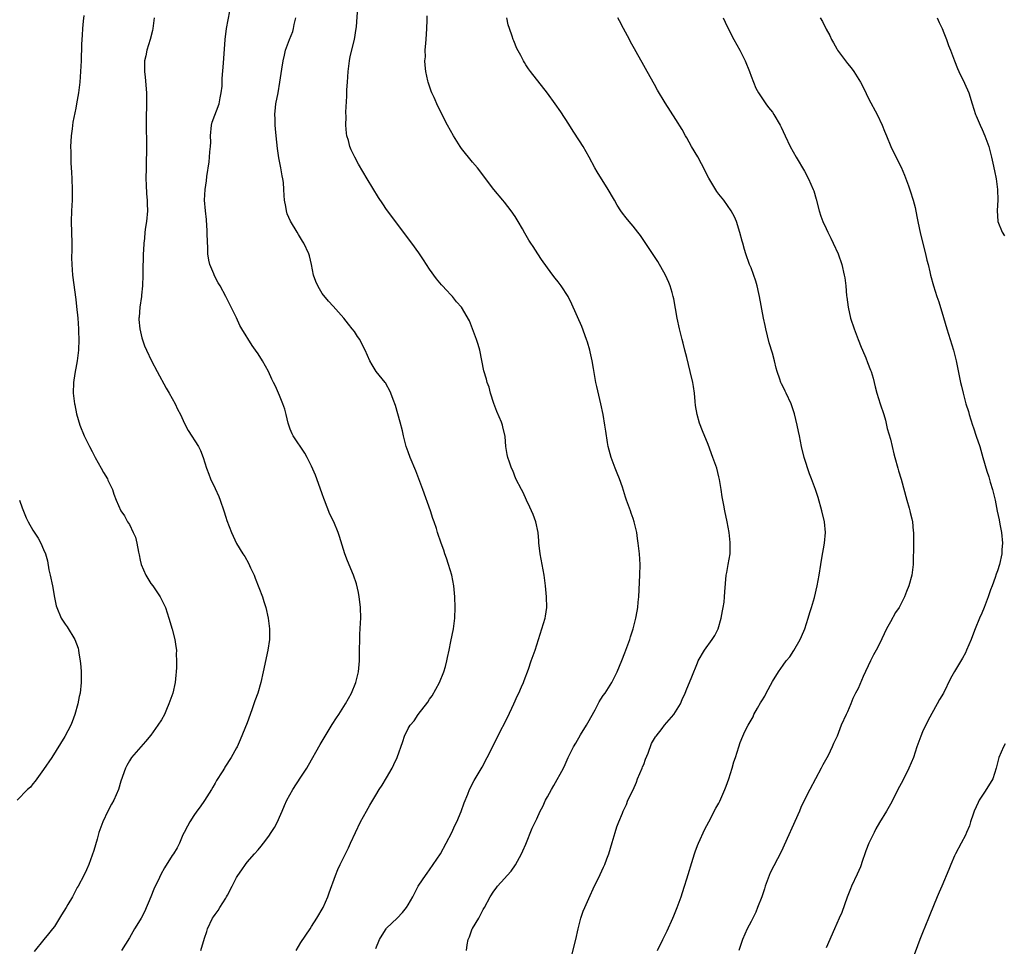
# Model space of a CAD drawing. Units: inches. Extents: x 2595000 to 2598000, y 1539000 to 1542000.
# Drawn here: x 2595343 to 2595526, y 1540492 to 1540665 of the extents above; entities that cross this region are included whole.
import ezdxf

# ---------------------------------------------------------------- set-up
doc = ezdxf.new("R2010")
doc.units = ezdxf.units.IN
doc.header["$MEASUREMENT"] = 0
doc.layers.add('LD25951539_10ft', color=102, linetype='Continuous')

msp = doc.modelspace()

# ---------------------------------------------------------------- linework, layer by layer
at = {"layer": 'LD25951539_10ft'}
for points, elevation in [([(2595409, 1540491.36), (2595409.69, 1540493), (2595410.14, 1540493.86), (2595410.91, 1540495), (2595411, 1540495.12), (2595412.98, 1540497.02), (2595413.96, 1540498.04), (2595414.68, 1540499), (2595415, 1540499.51), (2595415.86, 1540501), (2595416.26, 1540501.74), (2595416.91, 1540503), (2595417, 1540503.14), (2595418.23, 1540505), (2595418.57, 1540505.43), (2595419, 1540506.02), (2595421.03, 1540509), (2595422.13, 1540511), (2595423.17, 1540513), (2595423.71, 1540514.29), (2595424.1, 1540515), (2595424.94, 1540516.94), (2595425.46, 1540518.54), (2595426.13, 1540520.13), (2595426.46, 1540521), (2595427.32, 1540522.68), (2595428.8, 1540525.2), (2595429.78, 1540527), (2595431, 1540529.41), (2595431.74, 1540531), (2595433.53, 1540534.47), (2595434.73, 1540537), (2595435.43, 1540538.57), (2595435.65, 1540539), (2595436.2, 1540540.2), (2595436.54, 1540541), (2595436.65, 1540541.35), (2595437.45, 1540543.45), (2595437.98, 1540545), (2595438.69, 1540547), (2595439.99, 1540551), (2595440.58, 1540553), (2595440.65, 1540553.35), (2595440.88, 1540555), (2595440.85, 1540557), (2595440.66, 1540559), (2595440.4, 1540561), (2595439.63, 1540565), (2595439.47, 1540566.53), (2595439.43, 1540567), (2595439.43, 1540567.43), (2595439.29, 1540569), (2595438.83, 1540571), (2595438.32, 1540572.32), (2595438.02, 1540573), (2595437.73, 1540573.73), (2595437.11, 1540575), (2595436.47, 1540576.47), (2595436.14, 1540577), (2595435.14, 1540579), (2595434.54, 1540580.54), (2595434.3, 1540581), (2595433.92, 1540582.08), (2595433.63, 1540583), (2595433.52, 1540583.52), (2595433.26, 1540585), (2595433.11, 1540586.89), (2595432.68, 1540588.68), (2595432.65, 1540589), (2595432.44, 1540589.56), (2595431.57, 1540591.57), (2595430.98, 1540593.02), (2595430.38, 1540595), (2595430.12, 1540596.12), (2595429.78, 1540597), (2595429.62, 1540597.62), (2595429.14, 1540599.14), (2595428.37, 1540603), (2595428.08, 1540604.08), (2595427.79, 1540605), (2595427.04, 1540607), (2595426.45, 1540608.45), (2595424.95, 1540611), (2595424.05, 1540612.05), (2595423.31, 1540613), (2595423, 1540613.34), (2595422.17, 1540614.17), (2595421.43, 1540615), (2595421.21, 1540615.21), (2595420.32, 1540616.32), (2595419, 1540618.14), (2595417.89, 1540619.89), (2595417, 1540621.16), (2595415.68, 1540623), (2595413, 1540626.53), (2595411.95, 1540627.95), (2595411, 1540629.24), (2595410.29, 1540630.29), (2595409.5, 1540631.5), (2595407.35, 1540635), (2595405.74, 1540637.74), (2595405.04, 1540639.04), (2595404.38, 1540640.38), (2595404.16, 1540641), (2595403.87, 1540642.13), (2595403.58, 1540643), (2595403.49, 1540643.49), (2595403.39, 1540645), (2595403.45, 1540646.55), (2595403.4, 1540647.4), (2595403.57, 1540650.43), (2595403.58, 1540651), (2595403.6, 1540651.6), (2595403.69, 1540653), (2595403.85, 1540655), (2595404.1, 1540657), (2595404.22, 1540657.78), (2595404.98, 1540660.97), (2595405.33, 1540663), (2595405.37, 1540663.37), (2595405.62, 1540667)], 7500), ([(2595354.52, 1540665.48), (2595354.37, 1540664.37), (2595354.26, 1540663), (2595354.2, 1540661.8), (2595354.11, 1540661), (2595354.05, 1540660.05), (2595353.98, 1540657), (2595353.9, 1540655), (2595353.73, 1540653), (2595353.48, 1540651), (2595353.15, 1540649), (2595353, 1540648.14), (2595352.44, 1540645.56), (2595352.32, 1540644.32), (2595352.12, 1540643), (2595352.04, 1540641.96), (2595352.01, 1540641), (2595352.04, 1540640.04), (2595352.05, 1540639), (2595352.1, 1540637.9), (2595352.22, 1540636.22), (2595352.27, 1540635), (2595352.32, 1540633), (2595352.3, 1540632.3), (2595352.29, 1540631), (2595352.2, 1540629), (2595352.16, 1540627), (2595352.24, 1540623), (2595352.25, 1540621.75), (2595352.22, 1540620.22), (2595352.25, 1540619), (2595352.4, 1540617), (2595353, 1540612.43), (2595353.15, 1540611.15), (2595353.35, 1540609), (2595353.49, 1540607), (2595353.49, 1540606.51), (2595353.55, 1540605), (2595353.48, 1540603), (2595353.24, 1540601), (2595353, 1540599.67), (2595352.86, 1540599), (2595352.62, 1540597.38), (2595352.54, 1540597), (2595352.51, 1540595), (2595352.76, 1540593), (2595352.8, 1540592.8), (2595353.13, 1540591.13), (2595353.76, 1540589), (2595354.57, 1540587), (2595355.57, 1540585), (2595356.07, 1540584.07), (2595356.61, 1540583), (2595357.73, 1540581), (2595358.17, 1540580.17), (2595358.89, 1540579), (2595359, 1540578.75), (2595359.86, 1540577), (2595360.11, 1540576.11), (2595360.53, 1540575), (2595361.38, 1540573), (2595362.08, 1540572.08), (2595362.65, 1540571), (2595363, 1540570.46), (2595363.73, 1540569), (2595364.11, 1540568.11), (2595364.41, 1540567), (2595364.69, 1540565.31), (2595364.81, 1540564.81), (2595365, 1540563.84), (2595365.2, 1540563), (2595366.09, 1540561), (2595366.41, 1540560.41), (2595367, 1540559.46), (2595367.35, 1540559), (2595368.73, 1540557), (2595369.49, 1540555.49), (2595369.71, 1540555), (2595370.38, 1540553), (2595370.96, 1540550.96), (2595371.47, 1540549), (2595371.69, 1540547.69), (2595371.76, 1540547), (2595371.75, 1540546.25), (2595371.8, 1540545), (2595371.77, 1540543.77), (2595371.73, 1540543), (2595371.64, 1540542.36), (2595371.53, 1540541), (2595371.08, 1540539), (2595370.52, 1540537.48), (2595370.38, 1540537), (2595369.94, 1540535.94), (2595369.52, 1540535), (2595369, 1540534.04), (2595368.33, 1540533), (2595367, 1540531.16), (2595366.03, 1540529.97), (2595365.11, 1540529), (2595363.4, 1540527), (2595363, 1540526.39), (2595362.53, 1540525.47), (2595362.26, 1540525), (2595361.4, 1540522.6), (2595360.96, 1540521), (2595360.11, 1540519), (2595359.69, 1540518.31), (2595359, 1540516.99), (2595358.02, 1540515), (2595357.32, 1540513), (2595357, 1540511.75), (2595356.37, 1540509.63), (2595355.43, 1540507), (2595355, 1540506.02), (2595354.5, 1540505), (2595353.45, 1540503), (2595353.28, 1540502.72), (2595352.38, 1540501), (2595351.54, 1540499.54), (2595351.21, 1540499), (2595350.34, 1540497.66), (2595349.97, 1540497), (2595349, 1540495.48), (2595348.66, 1540495), (2595347.9, 1540494.1), (2595347.06, 1540493), (2595345.22, 1540490.78)], 7460), ([(2595376.33, 1540491), (2595377, 1540493.29), (2595377.45, 1540494.55), (2595377.58, 1540495), (2595378.52, 1540497), (2595378.72, 1540497.28), (2595379, 1540497.69), (2595379.56, 1540498.44), (2595379.85, 1540499), (2595381, 1540500.75), (2595381.15, 1540501), (2595381.28, 1540501.28), (2595382.19, 1540503), (2595383, 1540504.59), (2595383.25, 1540505), (2595383.99, 1540506.01), (2595384.67, 1540507), (2595385, 1540507.44), (2595386.35, 1540509), (2595387, 1540509.79), (2595387.56, 1540510.44), (2595388.01, 1540511), (2595389, 1540512.3), (2595389.48, 1540513), (2595390.05, 1540513.95), (2595390.61, 1540515), (2595391, 1540515.84), (2595391.48, 1540517), (2595391.96, 1540518.04), (2595392.37, 1540519), (2595393.5, 1540521), (2595395, 1540523.34), (2595396.1, 1540525), (2595396.44, 1540525.56), (2595398.61, 1540529.39), (2595400.86, 1540533.14), (2595401.63, 1540534.37), (2595402.06, 1540535), (2595403, 1540536.5), (2595403.34, 1540537), (2595404.45, 1540539), (2595405.27, 1540541), (2595405.75, 1540543), (2595405.92, 1540545), (2595405.94, 1540547), (2595405.99, 1540549), (2595406.02, 1540550.02), (2595406.08, 1540551), (2595406.1, 1540552.11), (2595406.16, 1540553), (2595406.12, 1540555), (2595406.03, 1540556.03), (2595405.9, 1540557), (2595405.77, 1540557.77), (2595405.38, 1540559.38), (2595404.83, 1540561), (2595403.69, 1540563.69), (2595403.19, 1540565), (2595402.23, 1540568.23), (2595401.98, 1540569), (2595401.15, 1540571), (2595400.43, 1540572.43), (2595399.4, 1540575), (2595399.31, 1540575.31), (2595399, 1540576.19), (2595397.97, 1540579), (2595397.7, 1540579.7), (2595397, 1540581.34), (2595396.17, 1540583), (2595395.76, 1540583.76), (2595393.54, 1540587), (2595393.39, 1540587.39), (2595393, 1540588.26), (2595392.73, 1540589), (2595392.63, 1540589.37), (2595392.27, 1540591), (2595391.98, 1540591.98), (2595391.65, 1540593), (2595391, 1540594.53), (2595390.82, 1540595), (2595390.26, 1540596.26), (2595389.92, 1540597), (2595389.61, 1540597.61), (2595388.96, 1540599), (2595387.84, 1540601), (2595387, 1540602.35), (2595386.56, 1540603), (2595385.89, 1540603.89), (2595384, 1540607), (2595383.61, 1540607.61), (2595382.97, 1540609.03), (2595381.99, 1540611), (2595381.65, 1540611.65), (2595381, 1540613.03), (2595379.92, 1540615), (2595379.58, 1540615.58), (2595378.88, 1540616.88), (2595378.75, 1540617.25), (2595378.03, 1540619), (2595377.82, 1540619.82), (2595377.66, 1540621), (2595377.62, 1540622.38), (2595377.57, 1540623), (2595377.54, 1540625), (2595377.42, 1540626.58), (2595377.41, 1540627), (2595377.38, 1540627.38), (2595377.18, 1540629), (2595377.04, 1540631), (2595377.13, 1540633), (2595377.37, 1540634.63), (2595377.42, 1540635.42), (2595377.87, 1540638.13), (2595377.96, 1540639), (2595378.02, 1540640.02), (2595378.13, 1540641), (2595378.18, 1540641.82), (2595378.16, 1540643), (2595378.35, 1540645), (2595378.46, 1540645.54), (2595379.75, 1540649), (2595379.91, 1540650.09), (2595380.15, 1540651), (2595380.28, 1540652.28), (2595380.33, 1540653.67), (2595380.57, 1540656.57), (2595380.87, 1540661), (2595381.1, 1540663), (2595381.72, 1540666.28)], 7480), ([(2595425.91, 1540491), (2595426.02, 1540492.02), (2595426.2, 1540493), (2595426.45, 1540493.55), (2595426.94, 1540495), (2595427, 1540495.11), (2595428.19, 1540497), (2595428.48, 1540497.52), (2595429, 1540498.65), (2595429.24, 1540499), (2595430.3, 1540501), (2595431, 1540502.05), (2595431.42, 1540502.58), (2595431.72, 1540503), (2595433, 1540504.4), (2595433.51, 1540505), (2595434.24, 1540505.76), (2595435.05, 1540506.95), (2595436.15, 1540509), (2595436.43, 1540509.57), (2595437, 1540510.84), (2595438.18, 1540513.82), (2595439, 1540515.53), (2595439.67, 1540517), (2595440.13, 1540517.87), (2595440.64, 1540519), (2595441, 1540519.66), (2595441.75, 1540521), (2595442.23, 1540521.77), (2595443.99, 1540525), (2595444.32, 1540525.68), (2595444.85, 1540527), (2595445.86, 1540529), (2595446.31, 1540529.69), (2595447.21, 1540531.21), (2595448.3, 1540533), (2595448.53, 1540533.47), (2595449.9, 1540535.9), (2595450.47, 1540537), (2595450.64, 1540537.36), (2595451, 1540537.87), (2595451.44, 1540538.56), (2595451.79, 1540539), (2595453.02, 1540541), (2595454, 1540543), (2595454.9, 1540545.1), (2595455.48, 1540546.52), (2595455.64, 1540547), (2595456.37, 1540549), (2595456.5, 1540549.5), (2595457.02, 1540551.02), (2595457.52, 1540553), (2595457.73, 1540554.27), (2595457.88, 1540555), (2595457.97, 1540555.97), (2595458.06, 1540557), (2595458.24, 1540561), (2595458.29, 1540563), (2595458.19, 1540565), (2595457.97, 1540567), (2595457.83, 1540567.83), (2595457.67, 1540569), (2595457.26, 1540570.74), (2595457.19, 1540571), (2595457, 1540571.57), (2595456.61, 1540572.61), (2595456.5, 1540573), (2595455.78, 1540575), (2595455.6, 1540575.6), (2595455, 1540577.41), (2595454.44, 1540579), (2595454.05, 1540580.05), (2595453.65, 1540581), (2595453.48, 1540581.48), (2595452.88, 1540583), (2595452.35, 1540585), (2595452.23, 1540585.77), (2595451.88, 1540587.88), (2595451.73, 1540589), (2595451.39, 1540591), (2595450.96, 1540593), (2595450.22, 1540596.22), (2595450.07, 1540597), (2595449.88, 1540598.12), (2595449.6, 1540599.6), (2595449.36, 1540601), (2595449, 1540602.72), (2595448.94, 1540603), (2595448.48, 1540604.48), (2595448.33, 1540605), (2595447.42, 1540607.42), (2595445.59, 1540611.59), (2595444.87, 1540613), (2595443.58, 1540615), (2595443, 1540615.76), (2595442.43, 1540616.43), (2595442, 1540617), (2595441, 1540618.34), (2595439.91, 1540619.91), (2595439.22, 1540621), (2595438.33, 1540622.33), (2595437.93, 1540623), (2595437.56, 1540623.56), (2595436.81, 1540624.81), (2595436.36, 1540625.64), (2595435.57, 1540627), (2595435, 1540627.94), (2595434.24, 1540629), (2595433, 1540630.65), (2595432.69, 1540631), (2595431.02, 1540633), (2595427.93, 1540637), (2595427, 1540638.1), (2595425, 1540640.64), (2595424.75, 1540641), (2595423.46, 1540643), (2595422.33, 1540645), (2595420.54, 1540648.54), (2595419.85, 1540650.15), (2595419.46, 1540651), (2595419.33, 1540651.33), (2595418.77, 1540653), (2595418.72, 1540653.28), (2595418.32, 1540655), (2595418.17, 1540656.17), (2595418.16, 1540657), (2595418.23, 1540657.77), (2595418.21, 1540659), (2595418.3, 1540660.3), (2595418.37, 1540661), (2595418.52, 1540663), (2595418.59, 1540664.59), (2595418.59, 1540665.41)], 7510), ([(2595367.63, 1540665), (2595367.4, 1540663), (2595367.33, 1540662.67), (2595366.88, 1540661), (2595366.25, 1540659), (2595366.06, 1540657.94), (2595365.84, 1540657), (2595365.83, 1540655.83), (2595365.81, 1540655), (2595365.93, 1540653.93), (2595366.16, 1540651), (2595366.2, 1540649), (2595366.15, 1540646.15), (2595366.18, 1540640.18), (2595366.15, 1540638.15), (2595366.11, 1540637), (2595366.08, 1540635), (2595366.14, 1540633.86), (2595366.19, 1540632.19), (2595366.32, 1540631), (2595366.31, 1540630.31), (2595366.38, 1540629), (2595366.21, 1540627), (2595366.02, 1540625.98), (2595365.91, 1540625), (2595365.82, 1540623.82), (2595365.69, 1540623), (2595365.66, 1540621.66), (2595365.57, 1540621), (2595365.57, 1540619.57), (2595365.51, 1540619), (2595365.48, 1540618.52), (2595365.5, 1540617), (2595365.46, 1540615), (2595365.28, 1540613.28), (2595365.26, 1540613), (2595364.93, 1540611), (2595364.81, 1540609.19), (2595364.76, 1540609), (2595364.75, 1540608.75), (2595364.96, 1540607), (2595365.33, 1540605.33), (2595365.83, 1540603.83), (2595366.18, 1540603), (2595367.15, 1540601), (2595368.2, 1540599), (2595369.89, 1540595.89), (2595370.42, 1540595), (2595371.52, 1540593), (2595371.99, 1540591.99), (2595372.51, 1540591), (2595373.3, 1540589.3), (2595373.99, 1540587.99), (2595375.88, 1540585), (2595376.26, 1540584.26), (2595376.76, 1540583), (2595377.36, 1540581), (2595377.85, 1540579.85), (2595378.13, 1540579), (2595379, 1540577.21), (2595379.69, 1540575.69), (2595379.95, 1540575), (2595380.64, 1540573), (2595381, 1540571.82), (2595381.21, 1540571.21), (2595382.08, 1540569), (2595383, 1540566.94), (2595384.18, 1540565), (2595384.51, 1540564.51), (2595385.23, 1540563.23), (2595385.59, 1540562.41), (2595386.26, 1540561), (2595386.48, 1540560.48), (2595387.81, 1540557), (2595388.11, 1540556.11), (2595388.45, 1540555), (2595388.89, 1540553), (2595389.12, 1540551), (2595389.13, 1540549), (2595388.85, 1540547), (2595387.99, 1540543), (2595387.53, 1540541), (2595386.94, 1540539), (2595386.42, 1540537.58), (2595386.25, 1540537), (2595385.86, 1540535.86), (2595385, 1540533.47), (2595383.69, 1540530.31), (2595383.11, 1540529), (2595383, 1540528.79), (2595382, 1540527), (2595380.81, 1540525.19), (2595380.72, 1540525), (2595380.32, 1540524.32), (2595379.28, 1540522.72), (2595379, 1540522.2), (2595378.55, 1540521.45), (2595378.3, 1540521), (2595377.03, 1540518.97), (2595376.23, 1540517.77), (2595375.59, 1540517), (2595375, 1540516.17), (2595374.26, 1540515), (2595373.85, 1540514.15), (2595373.2, 1540513), (2595373, 1540512.59), (2595372.33, 1540511), (2595371.89, 1540510.11), (2595371.22, 1540509), (2595371, 1540508.68), (2595369.58, 1540506.42), (2595368.84, 1540505.16), (2595368.59, 1540504.59), (2595367.57, 1540502.43), (2595367, 1540500.97), (2595365.8, 1540498.2), (2595365.18, 1540497), (2595365, 1540496.68), (2595363.98, 1540495), (2595363, 1540493.33), (2595361.51, 1540491)], 7470), ([(2595394.1, 1540491), (2595395, 1540492.46), (2595396.72, 1540495), (2595397, 1540495.47), (2595398, 1540497), (2595399.14, 1540499), (2595400.01, 1540501), (2595400.26, 1540501.74), (2595401.45, 1540505), (2595401.89, 1540506.11), (2595402.31, 1540507), (2595403.32, 1540509), (2595403.87, 1540510.13), (2595404.28, 1540511), (2595405.17, 1540513), (2595406.12, 1540515), (2595407.23, 1540517), (2595407.89, 1540518.11), (2595408.4, 1540519), (2595409, 1540519.96), (2595409.62, 1540521), (2595410.17, 1540521.83), (2595411, 1540523.19), (2595412.01, 1540525), (2595412.34, 1540525.66), (2595412.96, 1540527), (2595414.05, 1540529.95), (2595414.36, 1540531), (2595415, 1540532.38), (2595415.38, 1540533), (2595416.16, 1540533.84), (2595416.9, 1540535), (2595418.67, 1540537.33), (2595419, 1540537.85), (2595419.47, 1540538.53), (2595420.85, 1540541), (2595421.66, 1540543), (2595421.97, 1540543.97), (2595422.25, 1540545), (2595422.35, 1540545.65), (2595422.69, 1540547), (2595423, 1540548.64), (2595423.49, 1540551), (2595423.75, 1540553), (2595423.78, 1540555), (2595423.7, 1540557), (2595423.55, 1540559), (2595423.16, 1540561), (2595422.56, 1540563), (2595422.18, 1540564.18), (2595421.87, 1540565), (2595421.66, 1540565.66), (2595421.16, 1540567), (2595420.51, 1540569), (2595420.3, 1540569.7), (2595419.85, 1540571), (2595419.6, 1540571.6), (2595419.17, 1540573), (2595417.74, 1540577), (2595416.45, 1540580.46), (2595415.39, 1540583), (2595415, 1540584.02), (2595414.65, 1540585), (2595414.14, 1540587), (2595413.95, 1540587.95), (2595413.55, 1540589.55), (2595412.65, 1540592.65), (2595412.23, 1540593.77), (2595411.81, 1540595), (2595411.55, 1540595.55), (2595411, 1540596.54), (2595410.85, 1540596.85), (2595410.74, 1540597), (2595409.05, 1540599.05), (2595408.28, 1540600.28), (2595407.85, 1540601), (2595406.99, 1540603), (2595406.34, 1540604.34), (2595405.99, 1540605), (2595405.58, 1540605.58), (2595405, 1540606.48), (2595404.6, 1540607), (2595403.86, 1540607.86), (2595403, 1540608.99), (2595401, 1540611.23), (2595400.14, 1540612.14), (2595399, 1540613.6), (2595398.45, 1540614.45), (2595398.14, 1540615), (2595397.81, 1540615.81), (2595397.36, 1540617), (2595396.97, 1540619), (2595396.59, 1540620.59), (2595396.46, 1540621), (2595395.53, 1540623), (2595395.32, 1540623.32), (2595394.57, 1540624.57), (2595394.33, 1540625), (2595393.07, 1540627.07), (2595392.46, 1540628.46), (2595392.3, 1540629), (2595392.2, 1540629.8), (2595391.95, 1540631), (2595391.86, 1540631.86), (2595391.83, 1540633), (2595391.73, 1540634.27), (2595391.63, 1540635), (2595391.51, 1540635.51), (2595391.26, 1540637), (2595390.89, 1540638.89), (2595390.65, 1540640.65), (2595390.39, 1540643), (2595390.28, 1540644.28), (2595390.19, 1540645), (2595390.17, 1540646.17), (2595390.12, 1540647), (2595390.26, 1540648.26), (2595390.32, 1540649), (2595390.73, 1540651), (2595391.09, 1540653), (2595391.35, 1540654.65), (2595391.42, 1540655.42), (2595391.69, 1540657), (2595391.96, 1540658.04), (2595392.16, 1540659), (2595392.89, 1540661), (2595393.51, 1540662.49), (2595393.64, 1540663), (2595393.77, 1540663.77), (2595394.06, 1540665)], 7490), ([(2595445.62, 1540490.38), (2595446.32, 1540493), (2595446.77, 1540495), (2595447.25, 1540497), (2595447.7, 1540498.3), (2595447.98, 1540499), (2595449, 1540501.25), (2595449.53, 1540502.47), (2595450.86, 1540505.14), (2595451.5, 1540506.5), (2595451.71, 1540507), (2595452.1, 1540508.1), (2595452.45, 1540509), (2595453.11, 1540511.11), (2595453.67, 1540513), (2595453.95, 1540514.05), (2595454.33, 1540515), (2595455, 1540516.61), (2595455.14, 1540517), (2595455.76, 1540518.24), (2595456.03, 1540519), (2595457, 1540520.96), (2595457.6, 1540522.4), (2595457.83, 1540523), (2595458.71, 1540525), (2595458.78, 1540525.22), (2595459, 1540525.71), (2595459.33, 1540526.67), (2595459.81, 1540527.81), (2595460.41, 1540529.59), (2595461, 1540530.51), (2595461.16, 1540530.84), (2595461.28, 1540531), (2595462.42, 1540532.42), (2595462.87, 1540533), (2595464.61, 1540535), (2595465.82, 1540537), (2595466.16, 1540537.84), (2595466.69, 1540539), (2595467, 1540539.79), (2595467.54, 1540541), (2595467.97, 1540542.03), (2595469, 1540544.64), (2595469.16, 1540545), (2595470.29, 1540547), (2595471.75, 1540549), (2595472.23, 1540549.77), (2595472.9, 1540551), (2595473.46, 1540553), (2595473.65, 1540554.35), (2595473.8, 1540555), (2595473.97, 1540555.97), (2595474.08, 1540557), (2595474.11, 1540557.89), (2595474.36, 1540561), (2595474.48, 1540561.52), (2595474.75, 1540563), (2595475.09, 1540565), (2595475.13, 1540566.87), (2595475.12, 1540567.12), (2595474.92, 1540569), (2595474.54, 1540571), (2595474.09, 1540573), (2595473.9, 1540574.1), (2595473.72, 1540575), (2595473.61, 1540575.61), (2595473.42, 1540577), (2595473.11, 1540578.89), (2595473, 1540579.38), (2595472.59, 1540581), (2595471.89, 1540583), (2595471, 1540585.37), (2595469.92, 1540587.92), (2595469.4, 1540589.39), (2595468.93, 1540591), (2595468.67, 1540592.67), (2595468.58, 1540593.42), (2595468.43, 1540595), (2595468.25, 1540596.25), (2595468.12, 1540597), (2595467.65, 1540599), (2595467, 1540601.61), (2595466.68, 1540603), (2595466.31, 1540604.31), (2595466.16, 1540605), (2595465.63, 1540607), (2595465.21, 1540609), (2595464.6, 1540612.6), (2595464.49, 1540613), (2595464.26, 1540613.74), (2595463.92, 1540615), (2595463.66, 1540615.66), (2595463.04, 1540617), (2595461.58, 1540619.58), (2595459.84, 1540622.16), (2595458.4, 1540624.4), (2595457.9, 1540625), (2595457, 1540626.14), (2595456.26, 1540627), (2595455.7, 1540627.7), (2595455, 1540628.57), (2595454.71, 1540629), (2595454.05, 1540630.06), (2595453.51, 1540631), (2595453.31, 1540631.31), (2595452.34, 1540633), (2595450.26, 1540636.26), (2595449.84, 1540637), (2595448.81, 1540639), (2595447.67, 1540641), (2595447, 1540642.07), (2595445.84, 1540643.84), (2595445, 1540645.17), (2595443.5, 1540647.5), (2595442.47, 1540649), (2595441, 1540650.99), (2595437.87, 1540655), (2595437.5, 1540655.5), (2595437, 1540656.27), (2595436.7, 1540656.7), (2595436.52, 1540657), (2595436.03, 1540657.97), (2595435.31, 1540659.31), (2595434.71, 1540660.71), (2595434.61, 1540661), (2595434.43, 1540661.57), (2595433.92, 1540663), (2595433.69, 1540663.69), (2595433.44, 1540665)], 7520), ([(2595461.57, 1540491), (2595462.53, 1540493), (2595463.36, 1540494.64), (2595464.42, 1540497), (2595464.57, 1540497.43), (2595465.23, 1540499), (2595465.97, 1540501), (2595466.19, 1540501.81), (2595466.61, 1540503), (2595467, 1540504.32), (2595468.19, 1540508.19), (2595468.45, 1540509), (2595468.6, 1540509.4), (2595469, 1540510.56), (2595469.17, 1540511), (2595470.41, 1540513.59), (2595471.13, 1540515), (2595472.46, 1540517.54), (2595473, 1540518.47), (2595473.18, 1540518.82), (2595474.13, 1540521), (2595474.37, 1540521.63), (2595474.83, 1540523), (2595475.48, 1540525), (2595475.81, 1540526.19), (2595476.11, 1540527), (2595476.71, 1540529), (2595477, 1540529.82), (2595477.45, 1540531), (2595477.85, 1540531.85), (2595478.45, 1540533), (2595479.39, 1540534.61), (2595479.54, 1540535), (2595480.2, 1540536.2), (2595480.8, 1540537.2), (2595481, 1540537.56), (2595481.55, 1540538.45), (2595481.83, 1540539), (2595483, 1540541.19), (2595484.15, 1540543), (2595485, 1540544.23), (2595485.59, 1540545), (2595486.24, 1540545.76), (2595487.02, 1540546.98), (2595488.17, 1540549), (2595488.44, 1540549.56), (2595489.02, 1540551), (2595489.69, 1540553), (2595489.98, 1540554.02), (2595490.29, 1540555), (2595490.82, 1540556.82), (2595491.37, 1540559), (2595491.73, 1540561), (2595492.01, 1540563), (2595492.21, 1540564.21), (2595492.7, 1540567), (2595492.87, 1540569), (2595492.71, 1540571), (2595492.24, 1540573), (2595491.52, 1540575.52), (2595491.04, 1540577), (2595490.31, 1540579), (2595489.92, 1540579.92), (2595488.93, 1540583), (2595488.45, 1540585), (2595488.05, 1540587), (2595487.85, 1540587.85), (2595487.62, 1540589), (2595487.11, 1540591.11), (2595487, 1540591.48), (2595486.49, 1540593), (2595485.56, 1540595), (2595485.36, 1540595.36), (2595485, 1540596.15), (2595484.7, 1540596.7), (2595484.58, 1540597), (2595484.38, 1540597.62), (2595483.87, 1540599), (2595483.67, 1540599.67), (2595483.36, 1540601), (2595483, 1540602.42), (2595482.4, 1540604.4), (2595481.76, 1540607), (2595481.62, 1540607.62), (2595481.35, 1540609), (2595480.59, 1540613), (2595480.44, 1540613.56), (2595480.12, 1540615), (2595479.9, 1540615.9), (2595479, 1540618.36), (2595478.74, 1540619), (2595478.05, 1540621), (2595477.8, 1540621.8), (2595477.48, 1540623), (2595477.37, 1540623.37), (2595476.94, 1540624.94), (2595476.26, 1540627), (2595475.89, 1540627.89), (2595475.28, 1540629), (2595473.9, 1540631), (2595473, 1540632.13), (2595472.63, 1540632.63), (2595471.12, 1540635.12), (2595469.75, 1540637.75), (2595469.05, 1540639.05), (2595467.88, 1540641), (2595467, 1540642.6), (2595466.76, 1540643), (2595466.15, 1540644.15), (2595465, 1540646.07), (2595463, 1540649.15), (2595461.55, 1540651.55), (2595461, 1540652.57), (2595459.6, 1540655), (2595459, 1540656.13), (2595458.67, 1540656.67), (2595457.89, 1540658.11), (2595457.24, 1540659.24), (2595456.54, 1540660.54), (2595456.3, 1540661), (2595455.22, 1540663), (2595454.46, 1540664.46), (2595454.17, 1540665)], 7530), ([(2595473.83, 1540665), (2595474.2, 1540664.2), (2595474.72, 1540663), (2595475.79, 1540661), (2595476.9, 1540659), (2595477.9, 1540657), (2595478.7, 1540655), (2595479, 1540654.16), (2595479.44, 1540653), (2595479.9, 1540651.9), (2595480.39, 1540651), (2595481, 1540650.06), (2595481.75, 1540649), (2595482.29, 1540648.29), (2595483, 1540647.4), (2595483.28, 1540647), (2595484.44, 1540645), (2595484.61, 1540644.61), (2595485, 1540643.82), (2595485.36, 1540643), (2595486.31, 1540641), (2595487.45, 1540639), (2595489, 1540636.4), (2595489.74, 1540635), (2595490.62, 1540633), (2595490.72, 1540632.72), (2595491.18, 1540631.18), (2595491.74, 1540629), (2595492.01, 1540628.01), (2595492.42, 1540627), (2595493, 1540625.73), (2595493.36, 1540625), (2595493.88, 1540623.88), (2595494.36, 1540623), (2595495.26, 1540621), (2595495.94, 1540619), (2595496.4, 1540617), (2595496.5, 1540616.5), (2595496.68, 1540615), (2595496.83, 1540613.17), (2595496.89, 1540612.89), (2595497.11, 1540611), (2595497.57, 1540609), (2595498.26, 1540607), (2595499.02, 1540605), (2595499.54, 1540603.54), (2595499.8, 1540603), (2595500.4, 1540601.6), (2595500.73, 1540600.73), (2595501.3, 1540599.3), (2595501.41, 1540599), (2595501.78, 1540597.78), (2595501.97, 1540597), (2595502.19, 1540596.19), (2595502.45, 1540595), (2595503.07, 1540593), (2595503.76, 1540591), (2595504.07, 1540589.93), (2595504.31, 1540589), (2595504.41, 1540588.41), (2595505, 1540586.38), (2595505.68, 1540583.68), (2595505.84, 1540583), (2595506.37, 1540581), (2595506.5, 1540580.5), (2595507, 1540578.93), (2595508.05, 1540575), (2595508.5, 1540573.5), (2595508.63, 1540573), (2595508.68, 1540572.68), (2595509, 1540571.54), (2595509.12, 1540571), (2595509.28, 1540569.28), (2595509.33, 1540569), (2595509.32, 1540567.32), (2595509.33, 1540567), (2595509.24, 1540563), (2595509.01, 1540561), (2595508.48, 1540559), (2595508.03, 1540557.97), (2595507.67, 1540557), (2595506.62, 1540555), (2595505.98, 1540554.02), (2595505, 1540552.28), (2595504.3, 1540551), (2595503, 1540548.23), (2595502.36, 1540547), (2595501.84, 1540546.16), (2595501.31, 1540545), (2595499.9, 1540542.1), (2595499, 1540539.88), (2595498.52, 1540539), (2595498.02, 1540537.98), (2595497.6, 1540537), (2595497, 1540535.54), (2595496.73, 1540535), (2595495.84, 1540533), (2595495.06, 1540531), (2595494.4, 1540529.6), (2595494.17, 1540529), (2595493.38, 1540527.38), (2595492.4, 1540525.6), (2595492.1, 1540525), (2595489.95, 1540521), (2595489, 1540519.09), (2595488.32, 1540517.68), (2595488.05, 1540517), (2595484.6, 1540509.4), (2595482.55, 1540505.45), (2595482.37, 1540505), (2595481.67, 1540503), (2595481.51, 1540502.49), (2595481.01, 1540501), (2595480.24, 1540499), (2595479.87, 1540498.13), (2595479, 1540496.38), (2595478.29, 1540495), (2595477.4, 1540493), (2595476.71, 1540491)], 7540), ([(2595491.93, 1540665), (2595492.34, 1540664.34), (2595493, 1540662.92), (2595493.7, 1540661.7), (2595494.01, 1540661), (2595494.38, 1540660.38), (2595495, 1540659.26), (2595495.16, 1540659), (2595497, 1540656.49), (2595497.69, 1540655.69), (2595498.16, 1540655), (2595499.4, 1540653), (2595499.98, 1540651.98), (2595501, 1540649.87), (2595502.53, 1540647), (2595503.46, 1540645), (2595503.88, 1540643.88), (2595504.29, 1540643), (2595505.11, 1540641), (2595505.69, 1540639.69), (2595507, 1540637.13), (2595507.64, 1540635.64), (2595508.36, 1540633.64), (2595508.72, 1540632.72), (2595509.26, 1540631), (2595509.61, 1540629.61), (2595509.97, 1540627.97), (2595510.15, 1540627), (2595510.64, 1540624.64), (2595511.56, 1540621), (2595511.81, 1540619.81), (2595512.06, 1540619), (2595512.38, 1540617.62), (2595512.51, 1540617), (2595513.03, 1540615.03), (2595513.7, 1540613), (2595514.05, 1540612.05), (2595514.9, 1540609.1), (2595515.53, 1540607), (2595516.77, 1540603), (2595517.29, 1540601), (2595518.11, 1540597), (2595518.3, 1540596.3), (2595518.56, 1540595), (2595519.09, 1540593), (2595519.58, 1540591.58), (2595519.73, 1540591), (2595520.36, 1540589), (2595520.5, 1540588.5), (2595521, 1540586.97), (2595521.69, 1540585), (2595522.29, 1540583), (2595523, 1540580.42), (2595523.35, 1540579.35), (2595523.62, 1540578.38), (2595524.05, 1540577), (2595524.25, 1540576.25), (2595524.54, 1540575), (2595524.96, 1540572.96), (2595525.33, 1540571.33), (2595525.45, 1540570.55), (2595525.73, 1540569), (2595525.9, 1540567), (2595525.81, 1540565.81), (2595525.8, 1540565), (2595525.38, 1540563), (2595525, 1540561.85), (2595524.77, 1540561.23), (2595524.58, 1540560.58), (2595523.98, 1540559), (2595523.7, 1540558.3), (2595523.27, 1540557), (2595522.51, 1540555), (2595522.08, 1540553.92), (2595521.63, 1540553), (2595520.8, 1540551), (2595520.31, 1540549.69), (2595520.07, 1540549), (2595519.23, 1540547), (2595519, 1540546.54), (2595518.46, 1540545.54), (2595517, 1540543.03), (2595516.24, 1540541.76), (2595514.89, 1540539), (2595514.16, 1540537.84), (2595513.75, 1540537), (2595512.04, 1540533.96), (2595511, 1540531.78), (2595510.66, 1540531), (2595509.97, 1540529), (2595509.29, 1540527), (2595508.45, 1540525), (2595507.3, 1540522.7), (2595506.39, 1540521), (2595505.25, 1540518.75), (2595504.28, 1540517), (2595503, 1540514.89), (2595502.3, 1540513.7), (2595501.95, 1540513), (2595500.98, 1540511), (2595500.44, 1540509.56), (2595500.22, 1540509), (2595499.78, 1540507.78), (2595499.4, 1540506.6), (2595498.8, 1540505.2), (2595497.76, 1540503), (2595497.54, 1540502.46), (2595496.93, 1540500.93), (2595495.92, 1540498.08), (2595495.47, 1540497), (2595494.59, 1540495), (2595493, 1540491.49)], 7550), ([(2595513.72, 1540665), (2595514.14, 1540664.14), (2595514.67, 1540663), (2595515, 1540662.19), (2595515.46, 1540661), (2595515.84, 1540659.84), (2595516.2, 1540659), (2595516.97, 1540657), (2595517.55, 1540655.55), (2595517.8, 1540655), (2595518.85, 1540652.85), (2595519.64, 1540651), (2595520.29, 1540649), (2595520.88, 1540647), (2595521, 1540646.71), (2595521.75, 1540645), (2595522.15, 1540644.15), (2595522.64, 1540643), (2595523.35, 1540641), (2595523.89, 1540639), (2595524.13, 1540637.87), (2595524.46, 1540636.46), (2595524.72, 1540635), (2595524.97, 1540633), (2595525.03, 1540631), (2595524.92, 1540629.08), (2595525.04, 1540627), (2595525.88, 1540625), (2595526.31, 1540624.31)], 7560), ([(2595342.5, 1540575), (2595343, 1540573.58), (2595343.73, 1540571.73), (2595344.1, 1540571), (2595345, 1540569.44), (2595345.95, 1540567.95), (2595346.47, 1540567), (2595347, 1540565.83), (2595347.32, 1540565), (2595347.7, 1540563.7), (2595347.98, 1540562.02), (2595348.21, 1540561), (2595348.62, 1540559), (2595349, 1540556.84), (2595349.32, 1540555.32), (2595349.43, 1540555), (2595350.29, 1540553), (2595351, 1540551.9), (2595351.39, 1540551.39), (2595352.84, 1540549), (2595353.41, 1540547.41), (2595353.5, 1540547), (2595353.56, 1540546.44), (2595353.81, 1540545), (2595353.92, 1540543.92), (2595353.97, 1540543), (2595354.01, 1540541), (2595353.8, 1540539), (2595353.65, 1540538.35), (2595353.36, 1540537), (2595352.81, 1540535), (2595352.33, 1540533.67), (2595352.06, 1540533), (2595350.94, 1540530.94), (2595348.54, 1540527), (2595347, 1540524.73), (2595345.71, 1540523), (2595345.43, 1540522.57), (2595345, 1540522.1), (2595344.52, 1540521.48), (2595343.99, 1540521), (2595342.04, 1540519)], 7450), ([(2595526.44, 1540529.56), (2595526.13, 1540529), (2595525.25, 1540527), (2595525, 1540526.02), (2595524.76, 1540525), (2595524.11, 1540523), (2595522.71, 1540520.71), (2595521.57, 1540519), (2595521.38, 1540518.62), (2595520.64, 1540517), (2595520.43, 1540516.43), (2595519.98, 1540515), (2595519.78, 1540514.22), (2595519.23, 1540513), (2595519, 1540512.53), (2595518.19, 1540511), (2595517.17, 1540509), (2595517, 1540508.63), (2595516.3, 1540507), (2595515.92, 1540506.08), (2595514.59, 1540503), (2595514.14, 1540501.86), (2595513.76, 1540501), (2595512.38, 1540497.62), (2595512.15, 1540497), (2595511, 1540494.26), (2595510.49, 1540493), (2595509, 1540489)], 7560)]:
    msp.add_lwpolyline(points, dxfattribs=dict(at, elevation=elevation))

doc.saveas('drawing.dxf')
